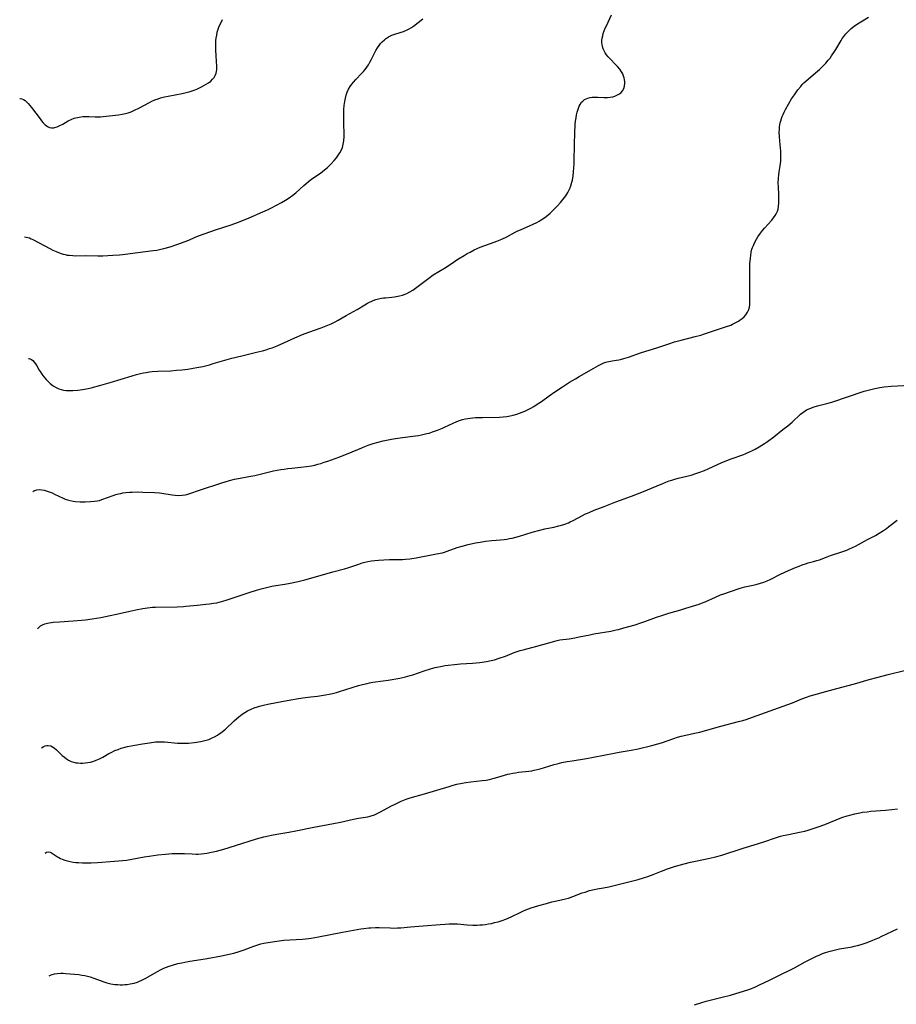
# Model space of a CAD drawing. Units: inches. Extents: x 2093040 to 2098551, y 175340 to 180800.
# Drawn here: x 2093178 to 2093389, y 176258 to 176496 of the extents above; entities that cross this region are included whole.
import ezdxf

# ---------------------------------------------------------------- set-up
doc = ezdxf.new("R2010")
doc.units = ezdxf.units.IN
doc.header["$MEASUREMENT"] = 0
doc.layers.add('c_36_T14S_R19E', color=240, linetype='Continuous')

msp = doc.modelspace()

# ---------------------------------------------------------------- linework, layer by layer
at = {"layer": 'c_36_T14S_R19E'}
for points, elevation in [([(2093184.69, 176265.35), (2093184.95, 176265.52), (2093185.41, 176265.72), (2093185.98, 176265.87), (2093186.58, 176265.96), (2093187.46, 176266.01), (2093188.06, 176266), (2093188.66, 176265.98), (2093189.73, 176265.9), (2093191.85, 176265.68), (2093192.56, 176265.58), (2093193.27, 176265.45), (2093193.91, 176265.3), (2093194.55, 176265.12), (2093195.47, 176264.82), (2093197.9, 176263.94), (2093198.63, 176263.7), (2093199.53, 176263.48), (2093200.04, 176263.38), (2093200.56, 176263.32), (2093201.27, 176263.26), (2093201.83, 176263.24), (2093202.39, 176263.24), (2093202.94, 176263.27), (2093203.48, 176263.31), (2093204.26, 176263.41), (2093204.74, 176263.51), (2093205.21, 176263.62), (2093205.99, 176263.88), (2093206.52, 176264.1), (2093207.04, 176264.35), (2093207.85, 176264.76), (2093210.85, 176266.46), (2093211.59, 176266.84), (2093212.36, 176267.2), (2093213.02, 176267.47), (2093213.7, 176267.71), (2093214.48, 176267.97), (2093215.78, 176268.32), (2093216.73, 176268.54), (2093217.42, 176268.68), (2093218.63, 176268.89), (2093221.35, 176269.32), (2093222.83, 176269.58), (2093226.33, 176270.22), (2093228.2, 176270.59), (2093229.32, 176270.87), (2093230.58, 176271.26), (2093231.78, 176271.68), (2093234.13, 176272.55), (2093235.34, 176272.95), (2093235.83, 176273.08), (2093236.56, 176273.25), (2093238.05, 176273.52), (2093239.73, 176273.77), (2093241.43, 176273.97), (2093242.88, 176274.08), (2093245.92, 176274.27), (2093247.37, 176274.41), (2093248, 176274.49), (2093249.74, 176274.78), (2093255.59, 176275.95), (2093257.35, 176276.28), (2093260, 176276.73), (2093260.7, 176276.83), (2093261.92, 176276.97), (2093262.43, 176277.01), (2093263.52, 176277.04), (2093264.43, 176277.03), (2093267.1, 176276.94), (2093268.03, 176276.93), (2093268.85, 176276.95), (2093269.69, 176277.01), (2093271.99, 176277.21), (2093275.05, 176277.44), (2093279.2, 176277.82), (2093280.42, 176277.9), (2093281.4, 176277.94), (2093282.47, 176277.94), (2093283.39, 176277.91), (2093285.76, 176277.73), (2093287.08, 176277.65), (2093288.14, 176277.65), (2093288.77, 176277.67), (2093289.4, 176277.72), (2093290.14, 176277.8), (2093290.89, 176277.91), (2093291.63, 176278.06), (2093292.36, 176278.23), (2093293.23, 176278.47), (2093294.15, 176278.77), (2093295.06, 176279.11), (2093295.65, 176279.35), (2093296.52, 176279.75), (2093298.52, 176280.7), (2093299.32, 176281.06), (2093299.95, 176281.31), (2093301.23, 176281.78), (2093303.05, 176282.36), (2093304.88, 176282.89), (2093306.19, 176283.25), (2093307.41, 176283.54), (2093309.54, 176283.99), (2093310.22, 176284.17), (2093311.27, 176284.53), (2093313.53, 176285.4), (2093314.22, 176285.64), (2093315.32, 176285.97), (2093316.47, 176286.24), (2093317.12, 176286.37), (2093318.73, 176286.63), (2093320, 176286.88), (2093321.94, 176287.35), (2093327.09, 176288.67), (2093328.34, 176289.03), (2093329.38, 176289.38), (2093330.69, 176289.86), (2093332.75, 176290.71), (2093334.15, 176291.25), (2093335.1, 176291.57), (2093335.83, 176291.79), (2093338.16, 176292.44), (2093339.7, 176292.83), (2093341.34, 176293.19), (2093343.96, 176293.71), (2093345.41, 176294.03), (2093346.13, 176294.22), (2093347.29, 176294.56), (2093352.43, 176296.21), (2093355.96, 176297.27), (2093357.74, 176297.86), (2093360.07, 176298.66), (2093360.8, 176298.9), (2093361.53, 176299.11), (2093362.1, 176299.26), (2093363.02, 176299.46), (2093366.47, 176300.17), (2093367.35, 176300.37), (2093368.2, 176300.6), (2093369.63, 176301.04), (2093371.11, 176301.55), (2093372.61, 176302.12), (2093375.92, 176303.51), (2093376.53, 176303.73), (2093377.6, 176304.08), (2093378.22, 176304.25), (2093379.45, 176304.55), (2093380.64, 176304.79), (2093381.3, 176304.9), (2093382.43, 176305.05), (2093383.31, 176305.14), (2093386.9, 176305.41), (2093388.38, 176305.55), (2093389.78, 176305.76)], 1074), ([(2093340.71, 176258.38), (2093342.49, 176258.93), (2093343.51, 176259.23), (2093344.2, 176259.41), (2093347.42, 176260.19), (2093349.38, 176260.72), (2093353.82, 176262.11), (2093354.46, 176262.33), (2093355.26, 176262.64), (2093356.45, 176263.19), (2093358.81, 176264.36), (2093361.93, 176265.85), (2093363.77, 176266.75), (2093364.9, 176267.34), (2093367.47, 176268.77), (2093369.19, 176269.66), (2093370.04, 176270.07), (2093370.99, 176270.49), (2093371.68, 176270.76), (2093372.37, 176271.01), (2093373.49, 176271.36), (2093374.14, 176271.52), (2093375.79, 176271.87), (2093378.79, 176272.4), (2093379.33, 176272.52), (2093380.1, 176272.72), (2093380.96, 176272.97), (2093382.19, 176273.39), (2093383.64, 176273.92), (2093384.4, 176274.21), (2093385.26, 176274.57), (2093385.87, 176274.86), (2093388.56, 176276.18), (2093389.75, 176276.7)], 1076)]:
    msp.add_lwpolyline(points, dxfattribs=dict(at, elevation=elevation))
for points in [[(2093177.52, 176477.39, 1060), (2093177.61, 176477.4, 1060), (2093178.02, 176477.35, 1060), (2093178.42, 176477.19, 1060), (2093178.81, 176476.93, 1060), (2093179.14, 176476.65, 1060), (2093179.59, 176476.18, 1060), (2093180.36, 176475.26, 1060), (2093182.44, 176472.48, 1060), (2093182.79, 176472.03, 1060), (2093183.15, 176471.6, 1060), (2093183.71, 176471.03, 1060), (2093184.22, 176470.66, 1060), (2093184.76, 176470.42, 1060), (2093185.23, 176470.35, 1060), (2093185.73, 176470.37, 1060), (2093186.01, 176470.42, 1060), (2093186.62, 176470.6, 1060), (2093187.23, 176470.86, 1060), (2093187.95, 176471.24, 1060), (2093189.25, 176471.99, 1060), (2093189.94, 176472.34, 1060), (2093190.66, 176472.64, 1060), (2093191.08, 176472.77, 1060), (2093191.93, 176472.95, 1060), (2093192.81, 176473.04, 1060), (2093193.37, 176473.07, 1060), (2093194.23, 176473.07, 1060), (2093195.79, 176473.01, 1060), (2093196.4, 176473, 1060), (2093197.04, 176473.03, 1060), (2093197.69, 176473.07, 1060), (2093201.45, 176473.47, 1060), (2093202.32, 176473.61, 1060), (2093203.09, 176473.79, 1060), (2093203.78, 176474, 1060), (2093204.46, 176474.24, 1060), (2093205.25, 176474.57, 1060), (2093206.32, 176475.1, 1060), (2093208.93, 176476.49, 1060), (2093209.5, 176476.76, 1060), (2093210.23, 176477.08, 1060), (2093210.97, 176477.36, 1060), (2093211.6, 176477.57, 1060), (2093212.55, 176477.83, 1060), (2093213.43, 176478.02, 1060), (2093216.81, 176478.65, 1060), (2093218.1, 176478.94, 1060), (2093218.73, 176479.11, 1060), (2093219.43, 176479.33, 1060), (2093220.39, 176479.69, 1060), (2093220.84, 176479.89, 1060), (2093221.5, 176480.21, 1060), (2093222.08, 176480.53, 1060), (2093222.64, 176480.87, 1060), (2093223.21, 176481.25, 1060), (2093223.72, 176481.65, 1060), (2093224.17, 176482.09, 1060), (2093224.52, 176482.51, 1060), (2093224.8, 176482.97, 1060), (2093225.04, 176483.56, 1060), (2093225.16, 176484.39, 1060), (2093225.17, 176485.16, 1060), (2093225.02, 176487.73, 1060), (2093224.96, 176489.11, 1060), (2093224.94, 176490.35, 1060), (2093224.99, 176491.42, 1060), (2093225.04, 176492.03, 1060), (2093225.16, 176492.76, 1060), (2093225.31, 176493.48, 1060), (2093225.53, 176494.2, 1060), (2093225.78, 176494.89, 1060), (2093226.12, 176495.63, 1060), (2093226.6, 176496.48, 1060)], [(2093179.64, 176414.59, 1064), (2093179.85, 176414.56, 1064), (2093180.34, 176414.35, 1064), (2093180.68, 176414.11, 1064), (2093181.05, 176413.72, 1064), (2093181.36, 176413.3, 1064), (2093181.66, 176412.81, 1064), (2093182.24, 176411.77, 1064), (2093182.44, 176411.45, 1064), (2093182.88, 176410.79, 1064), (2093183.37, 176410.15, 1064), (2093183.96, 176409.48, 1064), (2093184.59, 176408.85, 1064), (2093184.93, 176408.55, 1064), (2093185.63, 176408.01, 1064), (2093186.37, 176407.56, 1064), (2093186.96, 176407.28, 1064), (2093187.57, 176407.07, 1064), (2093188.15, 176406.94, 1064), (2093188.75, 176406.86, 1064), (2093189.07, 176406.84, 1064), (2093189.72, 176406.82, 1064), (2093190.39, 176406.84, 1064), (2093191.62, 176406.93, 1064), (2093192.73, 176407.08, 1064), (2093194.08, 176407.34, 1064), (2093194.84, 176407.51, 1064), (2093197.11, 176408.11, 1064), (2093199.38, 176408.77, 1064), (2093204.75, 176410.42, 1064), (2093205.73, 176410.69, 1064), (2093206.74, 176410.94, 1064), (2093207.43, 176411.09, 1064), (2093208.12, 176411.22, 1064), (2093208.9, 176411.33, 1064), (2093209.59, 176411.41, 1064), (2093210.96, 176411.52, 1064), (2093214.11, 176411.64, 1064), (2093215.4, 176411.73, 1064), (2093216.76, 176411.86, 1064), (2093218.22, 176412.04, 1064), (2093219.44, 176412.22, 1064), (2093220.38, 176412.38, 1064), (2093221.79, 176412.69, 1064), (2093223.38, 176413.09, 1064), (2093224.29, 176413.35, 1064), (2093226.54, 176414.04, 1064), (2093228.85, 176414.67, 1064), (2093231.22, 176415.26, 1064), (2093234.78, 176416.08, 1064), (2093236.21, 176416.45, 1064), (2093237.09, 176416.7, 1064), (2093237.96, 176416.98, 1064), (2093238.54, 176417.19, 1064), (2093239.79, 176417.68, 1064), (2093241.39, 176418.38, 1064), (2093244.06, 176419.6, 1064), (2093245.88, 176420.36, 1064), (2093247.46, 176420.95, 1064), (2093250.4, 176422, 1064), (2093252.05, 176422.64, 1064), (2093252.81, 176422.97, 1064), (2093253.8, 176423.46, 1064), (2093254.55, 176423.87, 1064), (2093256.48, 176424.98, 1064), (2093259.12, 176426.43, 1064), (2093260.96, 176427.55, 1064), (2093261.62, 176427.93, 1064), (2093262.14, 176428.21, 1064), (2093262.68, 176428.46, 1064), (2093263.01, 176428.6, 1064), (2093263.65, 176428.82, 1064), (2093264.31, 176429, 1064), (2093264.97, 176429.14, 1064), (2093265.47, 176429.22, 1064), (2093265.97, 176429.28, 1064), (2093267.51, 176429.41, 1064), (2093268.19, 176429.48, 1064), (2093268.55, 176429.53, 1064), (2093269.35, 176429.7, 1064), (2093270.06, 176429.9, 1064), (2093270.75, 176430.16, 1064), (2093271.14, 176430.33, 1064), (2093271.86, 176430.71, 1064), (2093272.55, 176431.14, 1064), (2093273.22, 176431.62, 1064), (2093276.42, 176434.01, 1064), (2093277.51, 176434.77, 1064), (2093280.28, 176436.45, 1064), (2093280.85, 176436.82, 1064), (2093282.63, 176438.04, 1064), (2093283.5, 176438.61, 1064), (2093284.96, 176439.51, 1064), (2093285.72, 176439.93, 1064), (2093286.45, 176440.32, 1064), (2093287.42, 176440.81, 1064), (2093288.89, 176441.48, 1064), (2093290.01, 176441.91, 1064), (2093292.29, 176442.69, 1064), (2093292.9, 176442.93, 1064), (2093294.12, 176443.46, 1064), (2093295.33, 176444.03, 1064), (2093297.37, 176445.1, 1064), (2093297.99, 176445.41, 1064), (2093298.63, 176445.7, 1064), (2093300.96, 176446.69, 1064), (2093301.71, 176447.03, 1064), (2093302.58, 176447.46, 1064), (2093303.11, 176447.75, 1064), (2093303.63, 176448.07, 1064), (2093304.29, 176448.52, 1064), (2093304.82, 176448.91, 1064), (2093305.32, 176449.33, 1064), (2093305.77, 176449.72, 1064), (2093306.86, 176450.78, 1064), (2093307.53, 176451.48, 1064), (2093308.27, 176452.31, 1064), (2093308.61, 176452.71, 1064), (2093309.25, 176453.52, 1064), (2093309.55, 176453.93, 1064), (2093310.07, 176454.73, 1064), (2093310.33, 176455.2, 1064), (2093310.57, 176455.69, 1064), (2093310.82, 176456.34, 1064), (2093311.06, 176457.18, 1064), (2093311.16, 176457.69, 1064), (2093311.25, 176458.21, 1064), (2093311.32, 176458.69, 1064), (2093311.43, 176459.7, 1064), (2093311.56, 176461.64, 1064), (2093311.59, 176462.76, 1064), (2093311.65, 176465.83, 1064), (2093311.77, 176469.68, 1064), (2093311.81, 176470.58, 1064), (2093311.85, 176471.25, 1064), (2093311.93, 176471.96, 1064), (2093312.05, 176472.79, 1064), (2093312.17, 176473.47, 1064), (2093312.32, 176474.12, 1064), (2093312.47, 176474.63, 1064), (2093312.64, 176475.12, 1064), (2093312.83, 176475.58, 1064), (2093313.06, 176476, 1064), (2093313.4, 176476.5, 1064), (2093313.68, 176476.8, 1064), (2093314.13, 176477.16, 1064), (2093314.5, 176477.36, 1064), (2093314.89, 176477.52, 1064), (2093315.46, 176477.67, 1064), (2093315.97, 176477.75, 1064), (2093316.51, 176477.78, 1064), (2093317.33, 176477.76, 1064), (2093318.83, 176477.67, 1064), (2093319.62, 176477.67, 1064), (2093320.29, 176477.74, 1064), (2093320.94, 176477.86, 1064), (2093321.4, 176477.99, 1064), (2093321.93, 176478.2, 1064), (2093322.52, 176478.54, 1064), (2093322.94, 176478.9, 1064), (2093323.27, 176479.29, 1064), (2093323.59, 176479.86, 1064), (2093323.76, 176480.4, 1064), (2093323.85, 176481.15, 1064), (2093323.83, 176481.56, 1064), (2093323.78, 176481.97, 1064), (2093323.69, 176482.4, 1064), (2093323.56, 176482.83, 1064), (2093323.33, 176483.36, 1064), (2093323.05, 176483.88, 1064), (2093322.6, 176484.55, 1064), (2093322.09, 176485.19, 1064), (2093321.47, 176485.84, 1064), (2093320.36, 176486.94, 1064), (2093319.8, 176487.53, 1064), (2093319.43, 176487.98, 1064), (2093319.1, 176488.46, 1064), (2093318.84, 176488.92, 1064), (2093318.63, 176489.42, 1064), (2093318.47, 176489.96, 1064), (2093318.36, 176490.51, 1064), (2093318.32, 176490.92, 1064), (2093318.32, 176491.45, 1064), (2093318.37, 176491.99, 1064), (2093318.49, 176492.57, 1064), (2093318.65, 176493.15, 1064), (2093318.87, 176493.77, 1064), (2093319.12, 176494.39, 1064), (2093319.39, 176495.01, 1064), (2093320.62, 176497.63, 1064)], [(2093180.73, 176382.45, 1066), (2093180.97, 176382.61, 1066), (2093181.66, 176382.85, 1066), (2093182.27, 176382.91, 1066), (2093182.84, 176382.87, 1066), (2093183.42, 176382.76, 1066), (2093183.91, 176382.62, 1066), (2093184.41, 176382.45, 1066), (2093185.34, 176382.08, 1066), (2093185.91, 176381.82, 1066), (2093188, 176380.84, 1066), (2093188.51, 176380.62, 1066), (2093189.09, 176380.42, 1066), (2093189.75, 176380.23, 1066), (2093190.42, 176380.1, 1066), (2093191.05, 176380.03, 1066), (2093192.15, 176379.98, 1066), (2093193.36, 176379.97, 1066), (2093194.62, 176380, 1066), (2093195.59, 176380.07, 1066), (2093196.24, 176380.16, 1066), (2093196.83, 176380.3, 1066), (2093197.41, 176380.47, 1066), (2093200.14, 176381.47, 1066), (2093200.78, 176381.68, 1066), (2093201.43, 176381.86, 1066), (2093201.96, 176381.98, 1066), (2093202.5, 176382.09, 1066), (2093203.16, 176382.19, 1066), (2093204.05, 176382.27, 1066), (2093204.73, 176382.31, 1066), (2093205.98, 176382.32, 1066), (2093207.28, 176382.29, 1066), (2093210.15, 176382.18, 1066), (2093211.35, 176382.09, 1066), (2093211.91, 176382.03, 1066), (2093214.39, 176381.63, 1066), (2093215.08, 176381.55, 1066), (2093215.97, 176381.49, 1066), (2093216.84, 176381.53, 1066), (2093217.54, 176381.64, 1066), (2093217.94, 176381.73, 1066), (2093218.68, 176381.95, 1066), (2093221.04, 176382.8, 1066), (2093226.41, 176384.56, 1066), (2093227.19, 176384.81, 1066), (2093228.26, 176385.12, 1066), (2093229.47, 176385.41, 1066), (2093230.83, 176385.68, 1066), (2093232.96, 176386.04, 1066), (2093234.37, 176386.32, 1066), (2093235.98, 176386.69, 1066), (2093238.92, 176387.42, 1066), (2093239.78, 176387.59, 1066), (2093240.64, 176387.75, 1066), (2093241.44, 176387.87, 1066), (2093242.34, 176387.99, 1066), (2093243.32, 176388.1, 1066), (2093245.51, 176388.31, 1066), (2093246.85, 176388.46, 1066), (2093248.08, 176388.67, 1066), (2093248.91, 176388.84, 1066), (2093249.62, 176389.03, 1066), (2093250.33, 176389.23, 1066), (2093251.14, 176389.49, 1066), (2093252.03, 176389.8, 1066), (2093254.66, 176390.75, 1066), (2093256.99, 176391.64, 1066), (2093260.23, 176393.01, 1066), (2093261.01, 176393.33, 1066), (2093261.8, 176393.62, 1066), (2093263.03, 176394.01, 1066), (2093264.22, 176394.34, 1066), (2093265.44, 176394.65, 1066), (2093266.6, 176394.91, 1066), (2093267.43, 176395.07, 1066), (2093268.43, 176395.25, 1066), (2093270.1, 176395.51, 1066), (2093273.25, 176395.91, 1066), (2093273.98, 176396.01, 1066), (2093274.71, 176396.14, 1066), (2093275.95, 176396.42, 1066), (2093276.5, 176396.57, 1066), (2093277.34, 176396.83, 1066), (2093278.59, 176397.28, 1066), (2093279.72, 176397.74, 1066), (2093280.28, 176397.99, 1066), (2093282.35, 176398.97, 1066), (2093283.05, 176399.29, 1066), (2093283.65, 176399.52, 1066), (2093284.13, 176399.68, 1066), (2093284.62, 176399.81, 1066), (2093285.33, 176399.98, 1066), (2093285.91, 176400.08, 1066), (2093286.49, 176400.17, 1066), (2093287.73, 176400.29, 1066), (2093289.43, 176400.36, 1066), (2093293.53, 176400.42, 1066), (2093294.4, 176400.46, 1066), (2093295.33, 176400.55, 1066), (2093296.09, 176400.7, 1066), (2093296.85, 176400.88, 1066), (2093297.73, 176401.14, 1066), (2093298.4, 176401.36, 1066), (2093299.06, 176401.6, 1066), (2093299.68, 176401.86, 1066), (2093300.3, 176402.14, 1066), (2093301.12, 176402.56, 1066), (2093301.84, 176402.98, 1066), (2093302.92, 176403.67, 1066), (2093303.67, 176404.2, 1066), (2093305.58, 176405.59, 1066), (2093306.91, 176406.51, 1066), (2093308.76, 176407.75, 1066), (2093310.47, 176408.85, 1066), (2093311.88, 176409.7, 1066), (2093312.77, 176410.22, 1066), (2093316.34, 176412.24, 1066), (2093317.5, 176412.88, 1066), (2093318.12, 176413.21, 1066), (2093318.76, 176413.5, 1066), (2093319.24, 176413.68, 1066), (2093319.55, 176413.77, 1066), (2093319.95, 176413.87, 1066), (2093320.75, 176414, 1066), (2093321.83, 176414.15, 1066), (2093322.39, 176414.25, 1066), (2093322.81, 176414.34, 1066), (2093323.57, 176414.56, 1066), (2093324.73, 176414.93, 1066), (2093327.84, 176416.01, 1066), (2093331.59, 176417.14, 1066), (2093334.49, 176418.16, 1066), (2093335.86, 176418.6, 1066), (2093337.48, 176419.05, 1066), (2093340.85, 176419.87, 1066), (2093342.21, 176420.26, 1066), (2093343.12, 176420.54, 1066), (2093348.23, 176422.21, 1066), (2093349.45, 176422.68, 1066), (2093349.9, 176422.87, 1066), (2093350.39, 176423.11, 1066), (2093350.86, 176423.36, 1066), (2093351.3, 176423.62, 1066), (2093351.71, 176423.89, 1066), (2093352.2, 176424.26, 1066), (2093352.68, 176424.69, 1066), (2093353.11, 176425.15, 1066), (2093353.55, 176425.77, 1066), (2093353.86, 176426.44, 1066), (2093354.01, 176427.02, 1066), (2093354.07, 176427.52, 1066), (2093354.1, 176428.04, 1066), (2093354.1, 176429.22, 1066), (2093354.06, 176433.71, 1066), (2093354.07, 176435.8, 1066), (2093354.1, 176437.43, 1066), (2093354.2, 176438.81, 1066), (2093354.28, 176439.5, 1066), (2093354.43, 176440.32, 1066), (2093354.59, 176440.97, 1066), (2093354.75, 176441.45, 1066), (2093354.93, 176441.93, 1066), (2093355.28, 176442.68, 1066), (2093355.67, 176443.41, 1066), (2093356, 176443.96, 1066), (2093356.41, 176444.56, 1066), (2093357.13, 176445.49, 1066), (2093357.61, 176446.05, 1066), (2093359.42, 176448.03, 1066), (2093359.83, 176448.55, 1066), (2093360.23, 176449.13, 1066), (2093360.56, 176449.74, 1066), (2093360.75, 176450.21, 1066), (2093360.9, 176450.71, 1066), (2093361.03, 176451.42, 1066), (2093361.09, 176452.15, 1066), (2093361.1, 176453.01, 1066), (2093361.07, 176454.16, 1066), (2093360.97, 176456.13, 1066), (2093360.95, 176456.96, 1066), (2093360.98, 176458.14, 1066), (2093361.05, 176459, 1066), (2093361.15, 176459.7, 1066), (2093361.41, 176461.15, 1066), (2093361.49, 176461.7, 1066), (2093361.56, 176462.28, 1066), (2093361.6, 176462.97, 1066), (2093361.6, 176463.83, 1066), (2093361.55, 176464.69, 1066), (2093361.48, 176465.53, 1066), (2093361.31, 176467.13, 1066), (2093361.23, 176468.2, 1066), (2093361.2, 176469.28, 1066), (2093361.23, 176469.93, 1066), (2093361.28, 176470.58, 1066), (2093361.36, 176471.09, 1066), (2093361.44, 176471.52, 1066), (2093361.58, 176472.05, 1066), (2093361.74, 176472.58, 1066), (2093361.92, 176473.08, 1066), (2093362.12, 176473.57, 1066), (2093362.35, 176474.09, 1066), (2093362.7, 176474.79, 1066), (2093363.42, 176476.08, 1066), (2093364.18, 176477.32, 1066), (2093364.85, 176478.35, 1066), (2093365.7, 176479.53, 1066), (2093366.38, 176480.36, 1066), (2093366.76, 176480.78, 1066), (2093367.17, 176481.19, 1066), (2093367.59, 176481.59, 1066), (2093369.96, 176483.62, 1066), (2093370.89, 176484.46, 1066), (2093371.97, 176485.51, 1066), (2093372.43, 176485.98, 1066), (2093373.05, 176486.69, 1066), (2093373.46, 176487.21, 1066), (2093373.85, 176487.74, 1066), (2093374.55, 176488.79, 1066), (2093374.86, 176489.3, 1066), (2093376.12, 176491.43, 1066), (2093376.43, 176491.91, 1066), (2093376.78, 176492.4, 1066), (2093377.32, 176493.07, 1066), (2093377.9, 176493.69, 1066), (2093378.56, 176494.31, 1066), (2093379.27, 176494.89, 1066), (2093380.11, 176495.49, 1066), (2093381.3, 176496.23, 1066), (2093382.8, 176497.09, 1066)], [(2093271.69, 176494.23, 1062), (2093272.27, 176494.58, 1062), (2093272.71, 176494.89, 1062), (2093273.87, 176495.79, 1062), (2093275, 176496.71, 1062)], [(2093178.65, 176443.96, 1062), (2093179.12, 176443.93, 1062), (2093179.49, 176443.85, 1062), (2093179.87, 176443.72, 1062), (2093180.28, 176443.54, 1062), (2093180.7, 176443.34, 1062), (2093184.84, 176441.16, 1062), (2093185.57, 176440.78, 1062), (2093186.31, 176440.42, 1062), (2093186.92, 176440.17, 1062), (2093187.53, 176439.95, 1062), (2093188.03, 176439.8, 1062), (2093188.54, 176439.68, 1062), (2093189.02, 176439.59, 1062), (2093189.51, 176439.52, 1062), (2093190.37, 176439.44, 1062), (2093190.98, 176439.42, 1062), (2093193.39, 176439.44, 1062), (2093196.4, 176439.39, 1062), (2093197.62, 176439.41, 1062), (2093200.08, 176439.53, 1062), (2093201.69, 176439.64, 1062), (2093202.37, 176439.7, 1062), (2093203.05, 176439.78, 1062), (2093206.09, 176440.24, 1062), (2093209.81, 176440.67, 1062), (2093210.7, 176440.8, 1062), (2093211.34, 176440.91, 1062), (2093212.35, 176441.15, 1062), (2093213.93, 176441.61, 1062), (2093215.77, 176442.21, 1062), (2093217.32, 176442.77, 1062), (2093218.39, 176443.22, 1062), (2093219.97, 176443.9, 1062), (2093220.97, 176444.3, 1062), (2093224.84, 176445.65, 1062), (2093228.64, 176446.91, 1062), (2093230.18, 176447.45, 1062), (2093231.63, 176447.99, 1062), (2093233.04, 176448.56, 1062), (2093236.35, 176450.02, 1062), (2093237.42, 176450.52, 1062), (2093238.41, 176451.02, 1062), (2093240.84, 176452.32, 1062), (2093241.8, 176452.87, 1062), (2093242.66, 176453.42, 1062), (2093243.56, 176454.07, 1062), (2093244.26, 176454.65, 1062), (2093246.25, 176456.42, 1062), (2093247.24, 176457.25, 1062), (2093247.77, 176457.66, 1062), (2093248.43, 176458.13, 1062), (2093250.24, 176459.38, 1062), (2093251.23, 176460.15, 1062), (2093251.92, 176460.74, 1062), (2093252.83, 176461.61, 1062), (2093253.59, 176462.42, 1062), (2093254.15, 176463.08, 1062), (2093254.65, 176463.77, 1062), (2093254.96, 176464.28, 1062), (2093255.25, 176464.83, 1062), (2093255.55, 176465.57, 1062), (2093255.77, 176466.38, 1062), (2093255.91, 176467.22, 1062), (2093255.98, 176468.28, 1062), (2093255.98, 176469.02, 1062), (2093255.91, 176471.18, 1062), (2093255.88, 176472.7, 1062), (2093255.91, 176474.15, 1062), (2093255.94, 176474.76, 1062), (2093256.02, 176475.72, 1062), (2093256.14, 176476.67, 1062), (2093256.2, 176477.07, 1062), (2093256.28, 176477.47, 1062), (2093256.47, 176478.23, 1062), (2093256.72, 176478.98, 1062), (2093257.03, 176479.68, 1062), (2093257.43, 176480.35, 1062), (2093257.82, 176480.88, 1062), (2093258.24, 176481.4, 1062), (2093258.77, 176481.98, 1062), (2093260.19, 176483.45, 1062), (2093260.62, 176483.93, 1062), (2093261.03, 176484.42, 1062), (2093261.45, 176484.99, 1062), (2093261.84, 176485.58, 1062), (2093262.19, 176486.17, 1062), (2093262.52, 176486.81, 1062), (2093263.29, 176488.38, 1062), (2093263.63, 176489.01, 1062), (2093264.01, 176489.64, 1062), (2093264.43, 176490.25, 1062), (2093264.8, 176490.7, 1062), (2093265.2, 176491.13, 1062), (2093265.72, 176491.6, 1062), (2093265.99, 176491.81, 1062), (2093266.74, 176492.3, 1062), (2093267.53, 176492.7, 1062), (2093267.99, 176492.9, 1062), (2093268.46, 176493.07, 1062), (2093270.3, 176493.63, 1062), (2093271.09, 176493.93, 1062), (2093271.69, 176494.23, 1062)], [(2093181.85, 176349.21, 1068), (2093182.13, 176349.56, 1068), (2093182.54, 176349.96, 1068), (2093183.04, 176350.25, 1068), (2093183.62, 176350.46, 1068), (2093184.26, 176350.62, 1068), (2093184.69, 176350.7, 1068), (2093185.64, 176350.83, 1068), (2093187.14, 176350.96, 1068), (2093190.43, 176351.18, 1068), (2093192.43, 176351.33, 1068), (2093193.46, 176351.44, 1068), (2093195.08, 176351.65, 1068), (2093197.11, 176352, 1068), (2093199.38, 176352.44, 1068), (2093200.9, 176352.77, 1068), (2093204.12, 176353.53, 1068), (2093205.64, 176353.87, 1068), (2093207.31, 176354.19, 1068), (2093208.46, 176354.35, 1068), (2093209.66, 176354.45, 1068), (2093210.34, 176354.49, 1068), (2093215.58, 176354.6, 1068), (2093217.14, 176354.67, 1068), (2093217.72, 176354.72, 1068), (2093220.44, 176355, 1068), (2093222.55, 176355.17, 1068), (2093223.39, 176355.26, 1068), (2093224.4, 176355.41, 1068), (2093225.19, 176355.57, 1068), (2093225.77, 176355.7, 1068), (2093226.35, 176355.85, 1068), (2093227.47, 176356.18, 1068), (2093228.92, 176356.66, 1068), (2093231.83, 176357.66, 1068), (2093232.99, 176358.05, 1068), (2093234.78, 176358.6, 1068), (2093235.94, 176358.93, 1068), (2093237.23, 176359.27, 1068), (2093238.46, 176359.55, 1068), (2093239.49, 176359.73, 1068), (2093241.64, 176360.07, 1068), (2093242.9, 176360.3, 1068), (2093244.86, 176360.71, 1068), (2093246.51, 176361.11, 1068), (2093249.02, 176361.78, 1068), (2093253.27, 176363, 1068), (2093256.04, 176363.76, 1068), (2093257.08, 176364.09, 1068), (2093259.5, 176364.91, 1068), (2093260.32, 176365.16, 1068), (2093261, 176365.34, 1068), (2093261.67, 176365.5, 1068), (2093262.57, 176365.67, 1068), (2093263.43, 176365.79, 1068), (2093264.31, 176365.87, 1068), (2093265.61, 176365.95, 1068), (2093266.92, 176366.01, 1068), (2093268.3, 176366.04, 1068), (2093270.12, 176366.04, 1068), (2093270.84, 176366.06, 1068), (2093271.83, 176366.15, 1068), (2093272.34, 176366.22, 1068), (2093273.43, 176366.41, 1068), (2093277.93, 176367.26, 1068), (2093279.2, 176367.52, 1068), (2093279.73, 176367.65, 1068), (2093280.25, 176367.79, 1068), (2093280.86, 176367.99, 1068), (2093283.31, 176368.87, 1068), (2093284.48, 176369.23, 1068), (2093285.95, 176369.6, 1068), (2093287.77, 176370, 1068), (2093288.9, 176370.22, 1068), (2093290.19, 176370.41, 1068), (2093291.67, 176370.56, 1068), (2093293.82, 176370.74, 1068), (2093294.65, 176370.83, 1068), (2093295.34, 176370.93, 1068), (2093295.98, 176371.05, 1068), (2093296.62, 176371.19, 1068), (2093297.49, 176371.41, 1068), (2093298.4, 176371.67, 1068), (2093301.46, 176372.59, 1068), (2093303.27, 176373.1, 1068), (2093304.47, 176373.38, 1068), (2093306.66, 176373.82, 1068), (2093307.93, 176374.11, 1068), (2093308.51, 176374.27, 1068), (2093309.34, 176374.54, 1068), (2093310.21, 176374.88, 1068), (2093310.67, 176375.08, 1068), (2093311.37, 176375.44, 1068), (2093313.61, 176376.66, 1068), (2093314.36, 176377.03, 1068), (2093315.23, 176377.4, 1068), (2093316.45, 176377.89, 1068), (2093318.83, 176378.8, 1068), (2093321.69, 176379.92, 1068), (2093325.43, 176381.3, 1068), (2093328.39, 176382.44, 1068), (2093330.31, 176383.22, 1068), (2093333.01, 176384.39, 1068), (2093333.74, 176384.69, 1068), (2093334.54, 176384.98, 1068), (2093335.23, 176385.21, 1068), (2093335.91, 176385.41, 1068), (2093336.73, 176385.63, 1068), (2093339.85, 176386.41, 1068), (2093341.01, 176386.76, 1068), (2093341.76, 176387.02, 1068), (2093343.1, 176387.54, 1068), (2093344.13, 176387.97, 1068), (2093347.16, 176389.34, 1068), (2093348.52, 176389.92, 1068), (2093349.53, 176390.32, 1068), (2093352.35, 176391.31, 1068), (2093353.08, 176391.6, 1068), (2093353.97, 176392, 1068), (2093354.68, 176392.34, 1068), (2093355.38, 176392.71, 1068), (2093356.37, 176393.27, 1068), (2093357.6, 176394.04, 1068), (2093358.36, 176394.56, 1068), (2093359.87, 176395.68, 1068), (2093362.09, 176397.4, 1068), (2093363.29, 176398.35, 1068), (2093364.31, 176399.23, 1068), (2093366.33, 176401.13, 1068), (2093366.88, 176401.57, 1068), (2093367.42, 176401.94, 1068), (2093367.81, 176402.16, 1068), (2093368.41, 176402.45, 1068), (2093369.02, 176402.68, 1068), (2093369.65, 176402.89, 1068), (2093370.45, 176403.13, 1068), (2093372.71, 176403.73, 1068), (2093373.9, 176404.07, 1068), (2093381.76, 176406.67, 1068), (2093383.36, 176407.13, 1068), (2093384.29, 176407.36, 1068), (2093385.5, 176407.59, 1068), (2093386.52, 176407.73, 1068), (2093388.24, 176407.88, 1068), (2093392.74, 176408.17, 1068)], [(2093182.83, 176320.46, 1070), (2093183.23, 176320.76, 1070), (2093183.72, 176320.98, 1070), (2093184.05, 176321.05, 1070), (2093184.39, 176321.07, 1070), (2093185.03, 176320.94, 1070), (2093185.47, 176320.74, 1070), (2093185.89, 176320.46, 1070), (2093186.4, 176320.03, 1070), (2093187.8, 176318.64, 1070), (2093188.34, 176318.19, 1070), (2093188.83, 176317.83, 1070), (2093189.36, 176317.52, 1070), (2093189.97, 176317.22, 1070), (2093190.61, 176317, 1070), (2093191.1, 176316.89, 1070), (2093191.61, 176316.83, 1070), (2093192.24, 176316.8, 1070), (2093192.8, 176316.81, 1070), (2093193.36, 176316.86, 1070), (2093194, 176316.94, 1070), (2093194.63, 176317.06, 1070), (2093195.45, 176317.27, 1070), (2093196.05, 176317.47, 1070), (2093196.86, 176317.84, 1070), (2093197.61, 176318.24, 1070), (2093199.11, 176319.1, 1070), (2093199.61, 176319.37, 1070), (2093200.55, 176319.81, 1070), (2093201.3, 176320.11, 1070), (2093202.08, 176320.38, 1070), (2093202.72, 176320.58, 1070), (2093203.59, 176320.8, 1070), (2093204.48, 176320.99, 1070), (2093205.37, 176321.16, 1070), (2093207.19, 176321.46, 1070), (2093208.94, 176321.73, 1070), (2093210.34, 176321.91, 1070), (2093210.88, 176321.95, 1070), (2093211.42, 176321.97, 1070), (2093212, 176321.97, 1070), (2093212.57, 176321.94, 1070), (2093215.67, 176321.65, 1070), (2093216.38, 176321.6, 1070), (2093217.47, 176321.58, 1070), (2093218.37, 176321.63, 1070), (2093219.75, 176321.79, 1070), (2093221.29, 176322.03, 1070), (2093221.94, 176322.16, 1070), (2093222.58, 176322.32, 1070), (2093223.24, 176322.52, 1070), (2093223.93, 176322.8, 1070), (2093224.61, 176323.13, 1070), (2093225.33, 176323.55, 1070), (2093225.75, 176323.83, 1070), (2093226.17, 176324.12, 1070), (2093226.58, 176324.43, 1070), (2093227.27, 176325.02, 1070), (2093229.42, 176327.02, 1070), (2093230.03, 176327.56, 1070), (2093230.54, 176327.99, 1070), (2093231.34, 176328.6, 1070), (2093231.97, 176329.02, 1070), (2093232.63, 176329.41, 1070), (2093233.49, 176329.83, 1070), (2093234.24, 176330.14, 1070), (2093235.01, 176330.4, 1070), (2093235.47, 176330.54, 1070), (2093236.77, 176330.87, 1070), (2093237.49, 176331.03, 1070), (2093241.35, 176331.75, 1070), (2093243.53, 176332.17, 1070), (2093244.44, 176332.33, 1070), (2093245.97, 176332.54, 1070), (2093247.91, 176332.78, 1070), (2093249.56, 176333.01, 1070), (2093251.46, 176333.31, 1070), (2093252.32, 176333.46, 1070), (2093253.18, 176333.64, 1070), (2093254.11, 176333.87, 1070), (2093254.87, 176334.08, 1070), (2093259.45, 176335.52, 1070), (2093260.39, 176335.78, 1070), (2093261.54, 176336.06, 1070), (2093262.12, 176336.18, 1070), (2093262.9, 176336.32, 1070), (2093265.4, 176336.65, 1070), (2093266.65, 176336.85, 1070), (2093269.46, 176337.34, 1070), (2093270.79, 176337.62, 1070), (2093271.95, 176337.93, 1070), (2093272.59, 176338.13, 1070), (2093275.29, 176339.07, 1070), (2093276.85, 176339.58, 1070), (2093277.99, 176339.89, 1070), (2093279.25, 176340.17, 1070), (2093280.44, 176340.38, 1070), (2093281.17, 176340.48, 1070), (2093282.7, 176340.65, 1070), (2093284.09, 176340.76, 1070), (2093287.05, 176340.94, 1070), (2093288.79, 176341.11, 1070), (2093290.36, 176341.34, 1070), (2093291.52, 176341.57, 1070), (2093292.32, 176341.77, 1070), (2093293.48, 176342.12, 1070), (2093294.96, 176342.66, 1070), (2093297.12, 176343.51, 1070), (2093297.82, 176343.76, 1070), (2093298.52, 176343.99, 1070), (2093299.25, 176344.19, 1070), (2093302.57, 176345.04, 1070), (2093306.9, 176346.29, 1070), (2093307.52, 176346.43, 1070), (2093308.16, 176346.55, 1070), (2093310.42, 176346.84, 1070), (2093311.73, 176347.06, 1070), (2093312.83, 176347.28, 1070), (2093315.35, 176347.82, 1070), (2093316.37, 176348.02, 1070), (2093320.46, 176348.71, 1070), (2093321.79, 176348.97, 1070), (2093322.34, 176349.1, 1070), (2093323.64, 176349.45, 1070), (2093326.32, 176350.24, 1070), (2093327.73, 176350.67, 1070), (2093328.7, 176351, 1070), (2093331.48, 176352.05, 1070), (2093333, 176352.57, 1070), (2093334.45, 176353.02, 1070), (2093337.39, 176353.86, 1070), (2093338.59, 176354.21, 1070), (2093341.79, 176355.23, 1070), (2093342.36, 176355.43, 1070), (2093343.26, 176355.78, 1070), (2093345.81, 176356.94, 1070), (2093347, 176357.44, 1070), (2093347.78, 176357.73, 1070), (2093351.22, 176358.94, 1070), (2093351.72, 176359.1, 1070), (2093352.84, 176359.41, 1070), (2093354.89, 176359.84, 1070), (2093355.81, 176360.05, 1070), (2093356.63, 176360.28, 1070), (2093357.44, 176360.54, 1070), (2093358.26, 176360.86, 1070), (2093359, 176361.19, 1070), (2093361.5, 176362.42, 1070), (2093363.44, 176363.32, 1070), (2093365.1, 176364.05, 1070), (2093365.99, 176364.41, 1070), (2093366.74, 176364.7, 1070), (2093367.5, 176364.95, 1070), (2093368.21, 176365.16, 1070), (2093369.46, 176365.49, 1070), (2093370.26, 176365.73, 1070), (2093370.88, 176365.94, 1070), (2093372.75, 176366.68, 1070), (2093373.59, 176366.98, 1070), (2093376.35, 176367.85, 1070), (2093377.5, 176368.28, 1070), (2093378.21, 176368.58, 1070), (2093378.91, 176368.91, 1070), (2093379.59, 176369.25, 1070), (2093382.49, 176370.83, 1070), (2093384.44, 176371.84, 1070), (2093385.35, 176372.35, 1070), (2093386.37, 176372.99, 1070), (2093387.1, 176373.51, 1070), (2093387.71, 176373.96, 1070), (2093389.71, 176375.53, 1070)], [(2093183.68, 176295.05, 1072), (2093184, 176295.26, 1072), (2093184.42, 176295.38, 1072), (2093184.86, 176295.3, 1072), (2093185.24, 176295.12, 1072), (2093186.66, 176294.17, 1072), (2093187.01, 176293.95, 1072), (2093187.39, 176293.75, 1072), (2093187.79, 176293.56, 1072), (2093188.4, 176293.34, 1072), (2093189.07, 176293.15, 1072), (2093189.74, 176293, 1072), (2093190.43, 176292.89, 1072), (2093191.1, 176292.81, 1072), (2093191.78, 176292.74, 1072), (2093192.68, 176292.69, 1072), (2093193.35, 176292.67, 1072), (2093194.78, 176292.69, 1072), (2093196.35, 176292.77, 1072), (2093200.45, 176293.08, 1072), (2093202.36, 176293.25, 1072), (2093203.38, 176293.37, 1072), (2093204.65, 176293.56, 1072), (2093207.65, 176294.13, 1072), (2093208.81, 176294.33, 1072), (2093210.96, 176294.6, 1072), (2093212.77, 176294.79, 1072), (2093213.56, 176294.86, 1072), (2093214.42, 176294.92, 1072), (2093215.4, 176294.95, 1072), (2093216.36, 176294.95, 1072), (2093217.38, 176294.93, 1072), (2093219.2, 176294.84, 1072), (2093220.16, 176294.81, 1072), (2093220.66, 176294.81, 1072), (2093221.37, 176294.85, 1072), (2093222.09, 176294.92, 1072), (2093222.8, 176295.02, 1072), (2093223.92, 176295.23, 1072), (2093225.08, 176295.51, 1072), (2093226.92, 176296.02, 1072), (2093229.7, 176296.86, 1072), (2093234.82, 176298.46, 1072), (2093236.53, 176298.94, 1072), (2093237.65, 176299.22, 1072), (2093238.45, 176299.4, 1072), (2093239.67, 176299.63, 1072), (2093242.63, 176300.12, 1072), (2093244.27, 176300.42, 1072), (2093248.62, 176301.3, 1072), (2093253.39, 176302.16, 1072), (2093255.08, 176302.52, 1072), (2093258.24, 176303.22, 1072), (2093259.43, 176303.47, 1072), (2093261.74, 176303.81, 1072), (2093262.26, 176303.93, 1072), (2093262.55, 176304.01, 1072), (2093263.35, 176304.32, 1072), (2093264.13, 176304.69, 1072), (2093264.78, 176305.03, 1072), (2093267.24, 176306.37, 1072), (2093268.45, 176306.99, 1072), (2093269.77, 176307.61, 1072), (2093271, 176308.1, 1072), (2093271.96, 176308.42, 1072), (2093275.39, 176309.36, 1072), (2093281.4, 176311.16, 1072), (2093282.33, 176311.43, 1072), (2093283.26, 176311.67, 1072), (2093284.51, 176311.93, 1072), (2093285.38, 176312.08, 1072), (2093286.64, 176312.25, 1072), (2093289.37, 176312.56, 1072), (2093290.35, 176312.71, 1072), (2093291.11, 176312.85, 1072), (2093292.29, 176313.13, 1072), (2093293.11, 176313.37, 1072), (2093294.73, 176313.87, 1072), (2093295.53, 176314.1, 1072), (2093296.05, 176314.22, 1072), (2093296.75, 176314.37, 1072), (2093297.44, 176314.48, 1072), (2093298.14, 176314.58, 1072), (2093300.62, 176314.83, 1072), (2093301.34, 176314.93, 1072), (2093301.93, 176315.05, 1072), (2093302.66, 176315.22, 1072), (2093303.39, 176315.43, 1072), (2093305.5, 176316.09, 1072), (2093306.8, 176316.47, 1072), (2093307.47, 176316.64, 1072), (2093308.6, 176316.9, 1072), (2093309.93, 176317.17, 1072), (2093311.1, 176317.38, 1072), (2093314.61, 176317.93, 1072), (2093316.24, 176318.2, 1072), (2093321.25, 176319.22, 1072), (2093322.44, 176319.44, 1072), (2093325.38, 176319.91, 1072), (2093327.07, 176320.26, 1072), (2093330.4, 176321.04, 1072), (2093331.83, 176321.43, 1072), (2093332.71, 176321.72, 1072), (2093335.66, 176322.75, 1072), (2093336.61, 176323.05, 1072), (2093337.49, 176323.3, 1072), (2093338.62, 176323.56, 1072), (2093340.73, 176324.01, 1072), (2093341.96, 176324.31, 1072), (2093343.39, 176324.69, 1072), (2093347.04, 176325.73, 1072), (2093351.37, 176326.84, 1072), (2093352.36, 176327.11, 1072), (2093353.15, 176327.35, 1072), (2093354.73, 176327.88, 1072), (2093362.11, 176330.53, 1072), (2093364.38, 176331.39, 1072), (2093366.65, 176332.29, 1072), (2093367.74, 176332.7, 1072), (2093368.69, 176333.02, 1072), (2093370.43, 176333.56, 1072), (2093372.42, 176334.13, 1072), (2093375.1, 176334.85, 1072), (2093379.37, 176335.96, 1072), (2093382.94, 176336.99, 1072), (2093384.82, 176337.5, 1072), (2093387.55, 176338.19, 1072), (2093391.5, 176339.14, 1072)]]:
    msp.add_polyline3d(points, dxfattribs=at)

doc.saveas('drawing.dxf')
